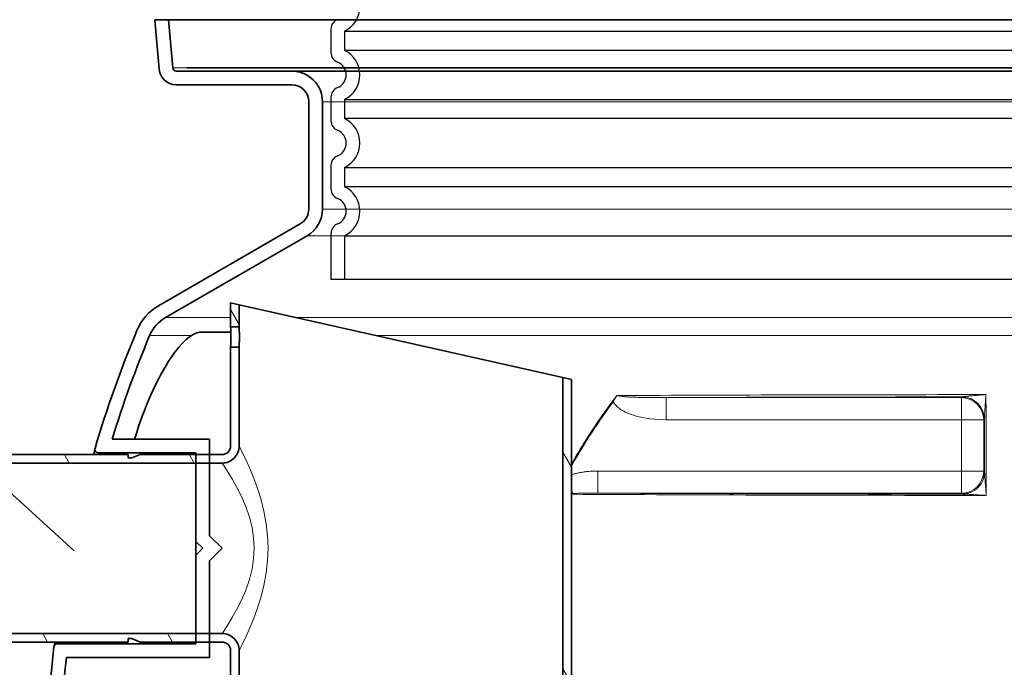
# Model space of a CAD drawing. Units: millimetres. Extents: x 3424 to 16571, y -1933 to 9586.
# Drawn here: x 12971 to 13549, y 3411 to 3791 of the extents above; entities that cross this region are included whole.
import ezdxf

# ---------------------------------------------------------------- set-up
doc = ezdxf.new("R2010")
doc.units = ezdxf.units.MM
doc.layers.add('tekst', color=152, linetype='Continuous')
for name, color, linetype, lineweight in [('Viditelná (ISO)', 7, 'Continuous', 35), ('Viditelná tenká (ISO)', 7, 'Continuous', 18), ('Šrafy (ISO)', 152, 'Continuous', 9)]:
    doc.layers.add(name, color=color, linetype=linetype, lineweight=lineweight)
doc.styles.get("Standard").update_dxf_attribs({"font": 'trebuc.ttf'})
doc.dimstyles.new('ACO kote$7', dxfattribs={"dimtxt": 75, "dimasz": 125, "dimexe": 15, "dimexo": 15, "dimgap": 20, "dimtad": 1, "dimdec": 0, "dimrnd": 1, "dimzin": 12, "dimdsep": 46, "dimtxsty": 'Standard', "dimcen": 20, "dimadec": 0, "dimazin": 0, "dimtfac": 1, "dimtdec": 0, "dimtofl": 0, "dimtmove": 0, "dimatfit": 3, "dimldrblk": 'NONE', "dimfxl": 1, "dimtolj": 1, "dimtzin": 0, "dimarcsym": 0})

msp = doc.modelspace()

# ---------------------------------------------------------------- hatches: boundary and pattern name
at = {"layer": 'Šrafy (ISO)'}
h = msp.add_hatch(dxfattribs=at)
h.set_pattern_fill('ANSI31', color=256, scale=508, angle=75, style=0)
h.set_pattern_definition([(120, (11560.28, -1340.635), (-54.9926, -31.75), [])])
h.paths.add_polyline_path([(13095.19, 3624.88), (13095.19, 3610.88), (13100.19, 3610.88), (13100.19, 3623.76)])
edge = h.paths.add_edge_path()
edge.add_line((13090.19, 3535.88), (13082.87, 3535.88))
edge.add_line((13082.87, 3535.88), (13074.87, 3535.88))
edge.add_line((13074.87, 3535.88), (13042.19, 3535.88))
edge.add_line((13042.19, 3535.88), (13037.19, 3533.88))
edge.add_line((13037.19, 3533.88), (13035.19, 3533.88))
edge.add_line((13035.19, 3533.88), (13035.12, 3535.88))
edge.add_line((13035.12, 3535.88), (12900.19, 3535.88))
edge.add_line((12900.19, 3535.88), (12895.19, 3534.54))
edge.add_line((12895.19, 3534.54), (12895.19, 3530.88))
edge.add_line((12895.19, 3530.88), (13074.87, 3530.88))
edge.add_line((13074.87, 3530.88), (13082.87, 3530.88))
edge.add_line((13082.87, 3530.88), (13090.19, 3530.88))
edge.add_ellipse((13090.19, 3540.88), major_axis=(10, 0), ratio=1, start_angle=269.99999, end_angle=360)
edge.add_line((13100.19, 3540.88), (13100.19, 3598.88))
edge.add_line((13100.19, 3598.88), (13095.19, 3598.88))
edge.add_line((13095.19, 3598.88), (13095.19, 3540.88))
edge.add_ellipse((13090.19, 3540.88), major_axis=(5, 0), ratio=1, start_angle=269.99999, end_angle=360, ccw=False)
edge = h.paths.add_edge_path()
edge.add_line((13042.19, 3425.88), (13074.87, 3425.88))
edge.add_line((13074.87, 3425.88), (13082.87, 3425.88))
edge.add_line((13082.87, 3425.88), (13090.19, 3425.88))
edge.add_ellipse((13090.19, 3420.88), major_axis=(5, 0), ratio=1, start_angle=0, end_angle=90.00001, ccw=False)
edge.add_line((13095.19, 3420.88), (13095.19, 3059.88))
edge.add_line((13095.19, 3059.88), (13100.19, 3059.88))
edge.add_line((13100.19, 3059.88), (13100.19, 3420.88))
edge.add_ellipse((13090.19, 3420.88), major_axis=(10, 0), ratio=1, start_angle=0, end_angle=90.00001)
edge.add_line((13090.19, 3430.88), (13082.87, 3430.88))
edge.add_line((13082.87, 3430.88), (13074.87, 3430.88))
edge.add_line((13074.87, 3430.88), (12895.19, 3430.88))
edge.add_line((12895.19, 3430.88), (12895.19, 3427.22))
edge.add_line((12895.19, 3427.22), (12900.19, 3425.88))
edge.add_line((12900.19, 3425.88), (13035.12, 3425.88))
edge.add_line((13035.12, 3425.88), (13035.19, 3427.88))
edge.add_line((13035.19, 3427.88), (13037.19, 3427.88))
edge.add_line((13037.19, 3427.88), (13042.19, 3425.88))
edge = h.paths.add_edge_path()
edge.add_ellipse((13314.19, 2940.88), major_axis=(1, 0), ratio=1, start_angle=270, end_angle=360)
edge.add_line((13315.19, 2940.88), (13315.19, 3103.88))
edge.add_ellipse((13314.19, 3103.88), major_axis=(0, 1), ratio=1, start_angle=270, end_angle=360)
edge.add_line((13314.19, 3104.88), (13297.19, 3104.88))
edge.add_ellipse((13297.19, 3111.88), major_axis=(-7, 0), ratio=1, start_angle=0, end_angle=90, ccw=False)
edge.add_line((13290.19, 3111.88), (13290.19, 3581.01))
edge.add_line((13290.19, 3581.01), (13295.19, 3579.88))
edge.add_line((13295.19, 3579.88), (13295.19, 3111.88))
edge.add_ellipse((13297.19, 3111.88), major_axis=(0, -2), ratio=1, start_angle=270, end_angle=360)
edge.add_line((13297.19, 3109.88), (13314.19, 3109.88))
edge.add_ellipse((13314.19, 3103.88), major_axis=(6, 0), ratio=1, start_angle=0, end_angle=90, ccw=False)
edge.add_line((13320.19, 3103.88), (13320.19, 2940.88))
edge.add_ellipse((13314.19, 2940.88), major_axis=(0, -6), ratio=1, start_angle=0, end_angle=90, ccw=False)
edge.add_line((13314.19, 2934.88), (13026.19, 2934.88))
edge.add_ellipse((13026.19, 2940.88), major_axis=(-6, 0), ratio=1, start_angle=0, end_angle=90, ccw=False)
edge.add_line((13020.19, 2940.88), (13020.19, 2953.88))
edge.add_ellipse((13026.19, 2953.88), major_axis=(0, 6), ratio=1, start_angle=0, end_angle=90, ccw=False)
edge.add_line((13026.19, 2959.88), (13287.19, 2959.88))
edge.add_ellipse((13287.19, 2965.88), major_axis=(6, 0), ratio=1, start_angle=270, end_angle=360)
edge.add_line((13293.19, 2965.88), (13293.19, 3059.88))
edge.add_line((13293.19, 3059.88), (13298.19, 3059.88))
edge.add_line((13298.19, 3059.88), (13298.19, 2965.88))
edge.add_ellipse((13287.19, 2965.88), major_axis=(0, -11), ratio=1, start_angle=0, end_angle=90, ccw=False)
edge.add_line((13287.19, 2954.88), (13026.19, 2954.88))
edge.add_ellipse((13026.19, 2953.88), major_axis=(-1, 0), ratio=1, start_angle=270, end_angle=360)
edge.add_line((13025.19, 2953.88), (13025.19, 2940.88))
edge.add_ellipse((13026.19, 2940.88), major_axis=(0, -1), ratio=1, start_angle=270, end_angle=360)
edge.add_line((13026.19, 2939.88), (13314.19, 2939.88))

# ---------------------------------------------------------------- linework, layer by layer
for p, q in [((13154.1, 3785.59), (13154.1, 3771.75)), ((13154.1, 3745.59), (13154.1, 3731.75)), ((13154.1, 3705.59), (13154.1, 3691.75)), ((13154.1, 3665.59), (13154.1, 3638.67)), ((13990.1, 3638.67), (13154.1, 3638.67))]:
    msp.add_line(p, q)
at = {"ltscale": 12.976033}
for p, q in [((13162.1, 3784.28), (13982.1, 3784.28)), ((13982.1, 3773.06), (13162.1, 3773.06)), ((13162.1, 3744.28), (13982.1, 3744.28)), ((13982.1, 3733.06), (13162.1, 3733.06)), ((13162.1, 3704.28), (13982.1, 3704.28)), ((13982.1, 3693.06), (13162.1, 3693.06)), ((13162.1, 3664.28), (13982.1, 3664.28))]:
    msp.add_line(p, q, dxfattribs=at)
at = {"ltscale": 1.068395}
for p, q in [((13162.1, 3784.28), (13162.1, 3773.06)), ((13162.1, 3744.28), (13162.1, 3733.06)), ((13162.1, 3704.28), (13162.1, 3693.06))]:
    msp.add_line(p, q, dxfattribs=at)
at = {"ltscale": 2.437923}
msp.add_line((13162.1, 3664.28), (13162.1, 3638.67), dxfattribs=at)
at = {"ltscale": 3.405312}
for centre in [(13155.1, 3798.67), (13155.1, 3758.67), (13155.1, 3718.67), (13155.1, 3678.67)]:
    msp.add_arc(centre, 16, 295.94448, 64.05552, dxfattribs=at)
for centre, radius, start, end in [((13160.1, 3785.59), 6, 110.92483, 180), ((13160.1, 3771.75), 6, 180, 249.07517), ((13155.1, 3758.67), 8, 290.92483, 69.07517), ((13160.1, 3745.59), 6, 110.92483, 180), ((13160.1, 3731.75), 6, 180, 249.07517), ((13155.1, 3718.67), 8, 290.92483, 69.07517), ((13160.1, 3705.59), 6, 110.92483, 180), ((13160.1, 3691.75), 6, 180, 249.07517), ((13155.1, 3678.67), 8, 290.92483, 69.07517), ((13160.1, 3665.59), 6, 110.92483, 180)]:
    msp.add_arc(centre, radius, start, end)
at = {"layer": 'Viditelná (ISO)'}
for p, q in [((13058.8, 3790.88), (13050.77, 3790.88)), ((13050.77, 3790.88), (13053.3, 3762.01)), ((13061.27, 3762.71), (13058.8, 3790.88)), ((13058.8, 3790.88), (14085.39, 3790.88)), ((13069.6, 3762.71), (13259.74, 3762.71)), ((14013.1, 3762.71), (13131.1, 3762.71)), ((13131.1, 3760.88), (13063.26, 3760.88)), ((14013.1, 3760.88), (13131.1, 3760.88)), ((13063.26, 3752.88), (13131.1, 3752.88)), ((13063.26, 3752.88), (13131.1, 3752.88)), ((13141.1, 3742.88), (13141.1, 3679.87)), ((13141.1, 3742.88), (13141.1, 3679.87)), ((13149.1, 3679.87), (13149.1, 3742.88)), ((13149.1, 3679.87), (13149.1, 3742.88)), ((13136.1, 3671.21), (13052.97, 3623.22)), ((13056.97, 3616.29), (13140.1, 3664.28)), ((13095.19, 3624.88), (13095.19, 3610.88)), ((13100.19, 3623.76), (13095.19, 3624.88)), ((13100.19, 3610.88), (13100.19, 3623.76)), ((13290.19, 3581.01), (13100.19, 3623.76)), ((13095.33, 3607.76), (13078.26, 3607.76)), ((13095.19, 3610.88), (13100.19, 3610.88)), ((13100.19, 3598.88), (13095.19, 3598.88)), ((13095.19, 3598.88), (13095.19, 3540.88)), ((13100.19, 3540.88), (13100.19, 3598.88)), ((13295.19, 3579.88), (13290.19, 3581.01)), ((13290.19, 3581.01), (13290.19, 3111.88)), ((13295.19, 3111.88), (13295.19, 3579.88)), ((13082.87, 3544.88), (13025.64, 3544.88)), ((13082.87, 3488.2), (13082.87, 3544.88)), ((13017.55, 3536.88), (13074.87, 3536.88)), ((13074.87, 3536.88), (13074.87, 3484.88)), ((12895.19, 3530.88), (13090.19, 3530.88)), ((13035.12, 3535.88), (12900.19, 3535.88)), ((13035.19, 3533.88), (13035.12, 3535.88)), ((13037.19, 3533.88), (13035.19, 3533.88)), ((13042.19, 3535.88), (13037.19, 3533.88)), ((13090.19, 3535.88), (13042.19, 3535.88)), ((13074.87, 3484.88), (13078.87, 3480.88)), ((13074.87, 3476.88), (13074.87, 3484.88)), ((13090.19, 3480.88), (13082.87, 3488.2)), ((13078.87, 3480.88), (13074.87, 3476.88)), ((13082.87, 3473.57), (13090.19, 3480.88)), ((13117.23, 3479.76), (13117.22, 3479.76)), ((13074.87, 3476.88), (13074.87, 3424.88)), ((13082.87, 3416.88), (13082.87, 3473.57)), ((13090.19, 3430.88), (12895.19, 3430.88)), ((13035.12, 3425.88), (13035.19, 3427.88)), ((13035.19, 3427.88), (13037.19, 3427.88)), ((13037.19, 3427.88), (13042.19, 3425.88)), ((12900.19, 3425.88), (13035.12, 3425.88)), ((13074.87, 3424.88), (12993.54, 3424.88)), ((13042.19, 3425.88), (13090.19, 3425.88)), ((13095.19, 3420.88), (13095.19, 3059.88)), ((13100.19, 3059.88), (13100.19, 3420.88)), ((13101.44, 3423.33), (13101.44, 3423.33)), ((12998.89, 3416.88), (13082.87, 3416.88))]:
    msp.add_line(p, q, dxfattribs=at)
at = {"layer": 'Viditelná (ISO)', "flags": 128}
for points in [[(13038.88, 3544.88), (13039.92, 3548.28), (13041.02, 3551.66), (13042.17, 3555.02), (13043.37, 3558.36), (13044.61, 3561.66), (13045.9, 3564.92), (13047.23, 3568.11), (13048.59, 3571.24), (13049.98, 3574.3), (13051.41, 3577.27), (13052.86, 3580.15), (13054.33, 3582.94), (13055.82, 3585.62), (13057.33, 3588.19), (13058.85, 3590.62), (13060.37, 3592.92), (13061.88, 3595.08), (13063.4, 3597.09), (13064.91, 3598.95), (13066.41, 3600.64), (13067.9, 3602.17), (13069.36, 3603.53), (13070.8, 3604.7), (13072.2, 3605.69)], [(13078.26, 3607.76), (13078.03, 3607.76), (13077.8, 3607.75), (13077.57, 3607.73), (13077.33, 3607.7), (13077.09, 3607.67), (13076.85, 3607.63), (13076.61, 3607.58), (13076.36, 3607.53), (13076.11, 3607.47), (13075.86, 3607.4), (13075.61, 3607.32), (13075.35, 3607.24), (13075.1, 3607.15), (13074.84, 3607.05), (13074.58, 3606.95), (13074.32, 3606.83), (13074.06, 3606.71), (13073.79, 3606.59), (13073.53, 3606.46), (13073.26, 3606.32), (13073, 3606.17), (13072.73, 3606.01), (13072.47, 3605.85), (13072.2, 3605.69)], [(13095.37, 3604.88), (13095.37, 3605.27), (13095.37, 3605.65), (13095.36, 3606.04), (13095.36, 3606.42), (13095.35, 3606.81), (13095.34, 3607.18), (13095.34, 3607.54), (13095.33, 3607.9), (13095.32, 3608.23), (13095.3, 3608.55), (13095.29, 3608.85), (13095.28, 3609.13), (13095.27, 3609.39), (13095.26, 3609.63), (13095.25, 3609.86), (13095.24, 3610.07), (13095.23, 3610.26), (13095.22, 3610.43), (13095.21, 3610.57), (13095.2, 3610.68), (13095.2, 3610.77), (13095.19, 3610.83), (13095.19, 3610.87), (13095.19, 3610.88)], [(13100.19, 3610.88), (13100.19, 3610.87), (13100.19, 3610.83), (13100.2, 3610.77), (13100.2, 3610.68), (13100.21, 3610.57), (13100.22, 3610.43), (13100.23, 3610.26), (13100.24, 3610.07), (13100.25, 3609.86), (13100.26, 3609.63), (13100.27, 3609.39), (13100.29, 3609.13), (13100.3, 3608.85), (13100.31, 3608.55), (13100.32, 3608.23), (13100.33, 3607.9), (13100.34, 3607.54), (13100.35, 3607.18), (13100.36, 3606.81), (13100.37, 3606.42), (13100.37, 3606.04), (13100.38, 3605.65), (13100.38, 3605.27), (13100.38, 3604.88)], [(13095.19, 3598.88), (13095.19, 3598.9), (13095.19, 3598.94), (13095.2, 3599), (13095.2, 3599.09), (13095.21, 3599.2), (13095.22, 3599.34), (13095.23, 3599.51), (13095.24, 3599.7), (13095.25, 3599.91), (13095.26, 3600.14), (13095.27, 3600.38), (13095.28, 3600.64), (13095.29, 3600.92), (13095.3, 3601.22), (13095.32, 3601.54), (13095.33, 3601.87), (13095.34, 3602.22), (13095.34, 3602.59), (13095.35, 3602.96), (13095.36, 3603.34), (13095.36, 3603.73), (13095.37, 3604.12), (13095.37, 3604.5), (13095.37, 3604.88)], [(13100.38, 3604.88), (13100.38, 3604.5), (13100.38, 3604.12), (13100.37, 3603.73), (13100.37, 3603.34), (13100.36, 3602.96), (13100.35, 3602.59), (13100.34, 3602.22), (13100.33, 3601.87), (13100.32, 3601.54), (13100.31, 3601.22), (13100.3, 3600.92), (13100.29, 3600.64), (13100.27, 3600.38), (13100.26, 3600.14), (13100.25, 3599.91), (13100.24, 3599.7), (13100.23, 3599.51), (13100.22, 3599.34), (13100.21, 3599.2), (13100.2, 3599.09), (13100.2, 3599), (13100.19, 3598.94), (13100.19, 3598.9), (13100.19, 3598.88)], [(13014.93, 3535.88), (13015.01, 3536.29), (13015.09, 3536.66), (13015.15, 3537.02), (13015.22, 3537.34), (13015.27, 3537.64), (13015.33, 3537.92), (13015.38, 3538.17), (13015.42, 3538.4), (13015.46, 3538.6), (13015.49, 3538.77), (13015.52, 3538.92), (13015.54, 3539.04), (13015.56, 3539.14), (13015.58, 3539.21), (13015.58, 3539.25), (13015.59, 3539.26)], [(12991.59, 3423.31), (12991.59, 3423.33), (12991.6, 3423.36), (12991.61, 3423.41), (12991.63, 3423.48), (12991.65, 3423.57), (12991.67, 3423.69), (12991.7, 3423.82), (12991.73, 3423.97), (12991.77, 3424.14), (12991.81, 3424.33), (12991.86, 3424.54), (12991.91, 3424.77), (12991.97, 3425.02), (12992.02, 3425.29), (12992.09, 3425.58), (12992.15, 3425.88)]]:
    msp.add_lwpolyline(points, dxfattribs=at)
at = {"layer": 'Viditelná (ISO)'}
for centre, radius, start, end in [((13063.26, 3762.88), 10, 185, 270), ((13063.26, 3762.88), 2, 185, 270), ((13131.1, 3742.88), 18, 0, 90), ((13131.1, 3742.88), 10, 0, 90), ((13131.1, 3742.88), 10, 0, 90), ((13131.1, 3679.87), 10, 300, 0), ((13131.1, 3679.87), 10, 300, 0), ((13131.1, 3679.87), 18, 300, 0), ((13131.1, 3679.87), 18, 300, 0), ((13067.97, 3597.24), 30, 120, 157.41596), ((13067.97, 3597.24), 22, 120, 157.41596), ((13686.6, 3339.93), 700, 157.41596, 163.4393), ((13686.6, 3339.93), 692, 157.41596, 162.77212), ((13017.55, 3538.88), 2, 173.89933, 270), ((13017.55, 3538.88), 2, 163.43929, 172.28204), ((13090.19, 3540.88), 10, 270, 0.00001), ((13090.19, 3540.88), 5, 270, 0.00001), ((13090.19, 3420.88), 10, 359.99999, 90), ((13686.6, 3339.93), 700, 173.17473, 194.09421), ((12993.54, 3422.88), 2, 164.36555, 173.17474), ((12993.54, 3422.88), 2, 90, 163.41189), ((13090.19, 3420.88), 5, 359.99999, 90.00001), ((13686.6, 3339.93), 692, 173.6154, 195.4739)]:
    msp.add_arc(centre, radius, start, end, dxfattribs=at)
for centre, major_axis, ratio, start_param, end_param in [((13524.58, 3557.86), (-13, 0.26), 0.91785, 4.603691, 4.696808), ((13524.58, 3557.86), (13, -0.26), 0.91785, 0.021987, 0.114952), ((13524.95, 3525.66), (-0.58, -12.99), 0.981509, 1.371379, 1.563773), ((13524.95, 3525.66), (-0.58, -12.99), 0.981509, 0.045605, 0.239447)]:
    msp.add_ellipse(centre, major_axis=major_axis, ratio=ratio, start_param=start_param, end_param=end_param, dxfattribs=at)
at = {"layer": 'Viditelná tenká (ISO)'}
for p, q in [((13061.27, 3762.71), (14082.93, 3762.71)), ((13995.1, 3742.88), (13149.1, 3742.88)), ((13995.1, 3742.88), (13149.1, 3742.88)), ((13995.1, 3679.87), (13149.1, 3679.87)), ((13995.1, 3679.87), (13149.1, 3679.87)), ((14004.1, 3664.28), (13140.1, 3664.28)), ((14004.1, 3664.28), (13140.1, 3664.28)), ((13056.97, 3616.29), (13095.19, 3616.29)), ((13133.38, 3616.29), (14028.51, 3616.29)), ((13047.66, 3605.69), (13072.2, 3605.69)), ((13180.51, 3605.69), (13981.38, 3605.69)), ((13350.74, 3569.3), (13350.74, 3556.3)), ((13524.14, 3569.3), (13350.74, 3569.3)), ((13524.54, 3569.7), (13524.14, 3569.3)), ((13524.14, 3556.3), (13524.14, 3569.3)), ((13524.14, 3556.3), (13350.74, 3556.3)), ((13524.14, 3526.22), (13524.14, 3556.3)), ((13537.14, 3556.3), (13524.14, 3556.3)), ((13537.54, 3556.7), (13537.14, 3556.3)), ((13537.14, 3526.22), (13537.14, 3556.3)), ((13017.35, 3535.88), (13017.55, 3536.88)), ((13310.69, 3513.22), (13310.69, 3526.22)), ((13310.69, 3526.22), (13524.14, 3526.22)), ((13524.14, 3526.22), (13537.14, 3526.22)), ((13524.14, 3513.22), (13524.14, 3526.22)), ((13537.14, 3526.22), (13537.67, 3525.69)), ((13295.97, 3513.03), (13295.19, 3514.8)), ((13310.69, 3513.22), (13524.14, 3513.22)), ((13524.14, 3513.22), (13524.67, 3512.69)), ((13295.19, 3513), (13295.97, 3513.03)), ((12993.54, 3424.88), (12993.77, 3425.88))]:
    msp.add_line(p, q, dxfattribs=at)
at = {"layer": 'Viditelná tenká (ISO)', "flags": 128}
for points in [[(13538.49, 3571.04), (13537.51, 3570.97), (13536.54, 3570.9), (13535.59, 3570.83), (13534.65, 3570.76), (13533.76, 3570.68), (13532.9, 3570.61), (13532.09, 3570.55), (13531.33, 3570.48), (13530.63, 3570.42), (13529.98, 3570.36), (13529.38, 3570.31), (13528.83, 3570.25), (13528.34, 3570.21), (13527.88, 3570.16), (13527.47, 3570.12), (13527.1, 3570.08), (13526.76, 3570.04), (13526.45, 3570), (13526.17, 3569.97), (13525.91, 3569.94), (13525.67, 3569.9), (13525.45, 3569.87), (13525.23, 3569.83), (13525.03, 3569.78)], [(13538.49, 3571.04), (13538.42, 3570.11), (13538.35, 3569.18), (13538.28, 3568.26), (13538.21, 3567.35), (13538.15, 3566.48), (13538.09, 3565.65), (13538.03, 3564.85), (13537.98, 3564.1), (13537.93, 3563.41), (13537.88, 3562.76), (13537.84, 3562.16), (13537.8, 3561.61), (13537.77, 3561.1), (13537.74, 3560.64), (13537.71, 3560.22), (13537.69, 3559.83), (13537.67, 3559.48), (13537.65, 3559.16), (13537.63, 3558.87), (13537.61, 3558.61), (13537.6, 3558.37), (13537.59, 3558.17), (13537.59, 3558), (13537.58, 3557.86)], [(13321.8, 3570.51), (13320.61, 3568.95), (13319.43, 3567.37), (13318.26, 3565.78), (13317.09, 3564.18), (13315.93, 3562.57), (13314.78, 3560.95), (13313.63, 3559.32), (13312.49, 3557.68), (13311.35, 3556.04), (13310.22, 3554.38), (13309.1, 3552.71), (13307.99, 3551.03), (13306.88, 3549.34), (13305.78, 3547.65), (13304.68, 3545.94), (13303.6, 3544.23), (13302.52, 3542.5), (13301.45, 3540.77), (13300.39, 3539.03), (13299.33, 3537.28), (13298.28, 3535.52), (13297.24, 3533.75), (13296.21, 3531.97), (13295.19, 3530.18)], [(13319.72, 3566.82), (13318.61, 3565.33), (13317.52, 3563.83), (13316.43, 3562.32), (13315.35, 3560.8), (13314.27, 3559.28), (13313.2, 3557.75), (13312.14, 3556.21), (13311.09, 3554.67), (13310.04, 3553.11), (13309, 3551.56), (13307.96, 3549.99), (13306.94, 3548.42), (13305.92, 3546.84), (13304.91, 3545.26), (13303.9, 3543.67), (13302.9, 3542.07), (13301.91, 3540.46), (13300.93, 3538.85), (13299.95, 3537.23), (13298.99, 3535.61), (13298.03, 3533.98), (13297.07, 3532.35), (13296.13, 3530.7), (13295.19, 3529.06)], [(13319.72, 3566.82), (13319.79, 3566.97), (13319.87, 3567.11), (13319.95, 3567.26), (13320.03, 3567.41), (13320.11, 3567.55), (13320.19, 3567.7), (13320.27, 3567.85), (13320.35, 3568.01), (13320.44, 3568.16), (13320.52, 3568.31), (13320.61, 3568.47), (13320.7, 3568.62), (13320.79, 3568.78), (13320.87, 3568.93), (13320.96, 3569.09), (13321.05, 3569.25), (13321.15, 3569.41), (13321.24, 3569.57), (13321.33, 3569.72), (13321.42, 3569.88), (13321.52, 3570.04), (13321.61, 3570.2), (13321.7, 3570.36), (13321.8, 3570.51)], [(13350.74, 3556.3), (13347.29, 3556.38), (13344.23, 3556.57), (13341.51, 3556.85), (13339.07, 3557.19), (13336.89, 3557.59), (13334.93, 3558.01), (13333.18, 3558.46), (13331.61, 3558.93), (13330.2, 3559.4), (13328.93, 3559.89), (13327.8, 3560.37), (13326.79, 3560.84), (13325.89, 3561.3), (13325.11, 3561.74), (13324.4, 3562.17), (13323.75, 3562.6), (13323.14, 3563.05), (13322.55, 3563.52), (13321.96, 3564.03), (13321.4, 3564.58), (13320.87, 3565.16), (13320.42, 3565.73), (13320.03, 3566.29), (13319.72, 3566.82)], [(13325.47, 3569.96), (13325.33, 3569.98), (13325.19, 3570), (13325.05, 3570.03), (13324.9, 3570.05), (13324.75, 3570.07), (13324.61, 3570.1), (13324.46, 3570.12), (13324.31, 3570.14), (13324.15, 3570.17), (13324, 3570.19), (13323.85, 3570.21), (13323.69, 3570.24), (13323.54, 3570.26), (13323.38, 3570.28), (13323.22, 3570.31), (13323.06, 3570.33), (13322.91, 3570.36), (13322.75, 3570.38), (13322.59, 3570.4), (13322.43, 3570.42), (13322.27, 3570.45), (13322.11, 3570.47), (13321.96, 3570.49), (13321.8, 3570.51)], [(13350.74, 3569.3), (13347.98, 3569.3), (13345.52, 3569.3), (13343.35, 3569.31), (13341.41, 3569.33), (13339.67, 3569.35), (13338.12, 3569.37), (13336.72, 3569.39), (13335.47, 3569.42), (13334.34, 3569.45), (13333.31, 3569.47), (13332.38, 3569.5), (13331.55, 3569.53), (13330.81, 3569.56), (13330.15, 3569.59), (13329.55, 3569.62), (13329, 3569.65), (13328.47, 3569.68), (13327.95, 3569.71), (13327.44, 3569.75), (13326.95, 3569.79), (13326.49, 3569.83), (13326.09, 3569.87), (13325.75, 3569.92), (13325.47, 3569.96)], [(13525.03, 3569.78), (13525.01, 3569.78), (13524.99, 3569.77), (13524.97, 3569.76), (13524.95, 3569.76), (13524.93, 3569.75), (13524.91, 3569.75), (13524.89, 3569.74), (13524.87, 3569.74), (13524.85, 3569.73), (13524.83, 3569.73), (13524.81, 3569.73), (13524.79, 3569.72), (13524.77, 3569.72), (13524.75, 3569.72), (13524.73, 3569.71), (13524.7, 3569.71), (13524.68, 3569.71), (13524.66, 3569.71), (13524.64, 3569.7), (13524.62, 3569.7), (13524.6, 3569.7), (13524.58, 3569.7), (13524.56, 3569.7), (13524.54, 3569.7)], [(13537.58, 3557.86), (13537.58, 3557.77), (13537.58, 3557.68), (13537.58, 3557.6), (13537.58, 3557.51), (13537.57, 3557.44), (13537.57, 3557.36), (13537.57, 3557.3), (13537.57, 3557.23), (13537.57, 3557.17), (13537.57, 3557.11), (13537.56, 3557.05), (13537.56, 3557), (13537.56, 3556.96), (13537.56, 3556.91), (13537.55, 3556.88), (13537.55, 3556.84), (13537.55, 3556.81), (13537.55, 3556.78), (13537.55, 3556.76), (13537.54, 3556.74), (13537.54, 3556.72), (13537.54, 3556.71), (13537.54, 3556.7), (13537.54, 3556.7)], [(13537.67, 3525.69), (13537.67, 3527.04), (13537.66, 3528.39), (13537.66, 3529.74), (13537.66, 3531.09), (13537.65, 3532.44), (13537.65, 3533.78), (13537.65, 3535.13), (13537.64, 3536.48), (13537.64, 3537.83), (13537.64, 3539.17), (13537.63, 3540.52), (13537.63, 3541.86), (13537.63, 3543.21), (13537.62, 3544.55), (13537.62, 3545.89), (13537.61, 3547.23), (13537.61, 3548.56), (13537.61, 3549.9), (13537.6, 3551.23), (13537.6, 3552.56), (13537.6, 3553.89), (13537.59, 3555.21), (13537.59, 3556.54), (13537.58, 3557.86)], [(13100.19, 3540.88), (13100.42, 3540.44), (13101.12, 3539.07), (13102.28, 3536.75), (13103.89, 3533.41), (13105.91, 3528.98), (13108.22, 3523.49), (13110.63, 3517.07), (13112.9, 3510), (13114.78, 3502.63), (13116.15, 3495.29), (13116.96, 3488.05), (13117.23, 3480.88), (13116.96, 3473.72), (13116.15, 3466.48), (13114.78, 3459.14), (13112.9, 3451.77), (13110.63, 3444.7), (13108.22, 3438.28), (13105.91, 3432.79), (13103.89, 3428.36), (13102.28, 3425.02), (13101.12, 3422.69), (13100.42, 3421.33), (13100.19, 3420.88)], [(13090.19, 3530.88), (13090.43, 3530.53), (13091.18, 3529.43), (13092.43, 3527.55), (13094.18, 3524.81), (13096.39, 3521.17), (13098.94, 3516.62), (13101.62, 3511.28), (13104.15, 3505.38), (13106.26, 3499.21), (13107.8, 3493.04), (13108.72, 3486.93), (13109.02, 3480.88), (13108.72, 3474.84), (13107.8, 3468.73), (13106.26, 3462.56), (13104.15, 3456.39), (13101.62, 3450.49), (13098.94, 3445.15), (13096.39, 3440.6), (13094.18, 3436.96), (13092.43, 3434.22), (13091.18, 3432.34), (13090.43, 3431.24), (13090.19, 3430.88)], [(13295.19, 3524.04), (13295.7, 3524.19), (13296.21, 3524.34), (13296.74, 3524.49), (13297.29, 3524.63), (13297.85, 3524.77), (13298.42, 3524.91), (13299.01, 3525.04), (13299.6, 3525.16), (13300.21, 3525.28), (13300.84, 3525.39), (13301.47, 3525.5), (13302.12, 3525.6), (13302.77, 3525.69), (13303.44, 3525.78), (13304.12, 3525.86), (13304.81, 3525.93), (13305.51, 3526), (13306.22, 3526.05), (13306.94, 3526.1), (13307.67, 3526.14), (13308.41, 3526.17), (13309.16, 3526.2), (13309.92, 3526.21), (13310.69, 3526.22)], [(13537.69, 3525), (13537.7, 3524.8), (13537.72, 3524.58), (13537.73, 3524.33), (13537.75, 3524.06), (13537.77, 3523.76), (13537.79, 3523.44), (13537.82, 3523.09), (13537.84, 3522.7), (13537.87, 3522.29), (13537.91, 3521.84), (13537.94, 3521.35), (13537.98, 3520.83), (13538.02, 3520.27), (13538.06, 3519.66), (13538.11, 3519.02), (13538.16, 3518.34), (13538.21, 3517.62), (13538.27, 3516.87), (13538.33, 3516.09), (13538.39, 3515.28), (13538.45, 3514.45), (13538.52, 3513.6), (13538.58, 3512.76), (13538.65, 3511.9)], [(13295.97, 3513.03), (13296.39, 3513.05), (13296.82, 3513.06), (13297.27, 3513.08), (13297.74, 3513.09), (13298.23, 3513.1), (13298.73, 3513.12), (13299.25, 3513.13), (13299.79, 3513.14), (13300.35, 3513.15), (13300.93, 3513.16), (13301.52, 3513.17), (13302.13, 3513.18), (13302.76, 3513.19), (13303.4, 3513.2), (13304.06, 3513.2), (13304.74, 3513.21), (13305.43, 3513.21), (13306.14, 3513.22), (13306.86, 3513.22), (13307.6, 3513.22), (13308.35, 3513.22), (13309.12, 3513.22), (13309.9, 3513.22), (13310.69, 3513.22)], [(13310.69, 3513.22), (13319, 3513.18), (13327.38, 3513.14), (13335.84, 3513.11), (13344.36, 3513.07), (13352.95, 3513.04), (13361.59, 3513.01), (13370.3, 3512.98), (13379.07, 3512.95), (13387.9, 3512.92), (13396.77, 3512.89), (13405.7, 3512.87), (13414.67, 3512.84), (13423.69, 3512.82), (13432.76, 3512.8), (13441.86, 3512.78), (13451, 3512.76), (13460.17, 3512.74), (13469.38, 3512.73), (13478.61, 3512.71), (13487.88, 3512.7), (13497.18, 3512.69), (13506.5, 3512.68), (13515.77, 3512.67), (13524.95, 3512.66)], [(13524.95, 3512.66), (13525.19, 3512.66), (13525.46, 3512.65), (13525.73, 3512.65), (13526.03, 3512.64), (13526.35, 3512.63), (13526.69, 3512.61), (13527.06, 3512.6), (13527.46, 3512.58), (13527.89, 3512.56), (13528.36, 3512.54), (13528.87, 3512.51), (13529.41, 3512.48), (13530, 3512.45), (13530.62, 3512.42), (13531.29, 3512.38), (13532, 3512.34), (13532.74, 3512.29), (13533.52, 3512.24), (13534.33, 3512.19), (13535.16, 3512.14), (13536.02, 3512.08), (13536.89, 3512.02), (13537.77, 3511.96), (13538.65, 3511.9)]]:
    msp.add_lwpolyline(points, dxfattribs=at)
at = {"layer": 'Viditelná tenká (ISO)'}
for centre, major_axis, ratio, start_param, end_param in [((13572.1, 3566.35), (-539.41, 0), 0.008724, 4.774738, 5.194926), ((13532.79, 3339.95), (0, 690.39), 0.008752, 4.964103, 5.053706), ((13572.08, 3565.02), (538.46, 0), 0.008727, 1.659212, 1.994421), ((13524.14, 3556.3), (-9.19, 9.19), 0.999924, 3.927029, 5.497749), ((13524.54, 3556.7), (-9.19, 9.19), 0.999924, 3.927029, 5.497749), ((13524.14, 3526.22), (9.19, 9.19), 0.999924, 3.927029, 5.497749), ((13524.67, 3525.69), (-9.19, -9.19), 0.999924, 0.785436, 2.356156), ((13538.89, 3525.92), (-0.06, -4.01), 0.302622, 4.775235, 4.948377), ((13572.1, 3516.73), (554.53, 0), 0.008724, 4.189538, 4.652028), ((13537.63, 3512.69), (12.96, 0), 0.009436, 3.151015, 3.349523)]:
    msp.add_ellipse(centre, major_axis=major_axis, ratio=ratio, start_param=start_param, end_param=end_param, dxfattribs=at)

# ---------------------------------------------------------------- leaders
at = {"layer": 'tekst', "annotation_type": 0, "has_hookline": 1, "hookline_direction": 1, "text_width": 200.76}
msp.add_leader([(13003.42, 3479.38), (12785.97, 3676.99), (12660.97, 3676.99)], dimstyle='ACO kote$7', override={"dimgap": 20, "dimtad": 0, "dimldrblk": 'None'}, dxfattribs=at)

doc.saveas('drawing.dxf')
